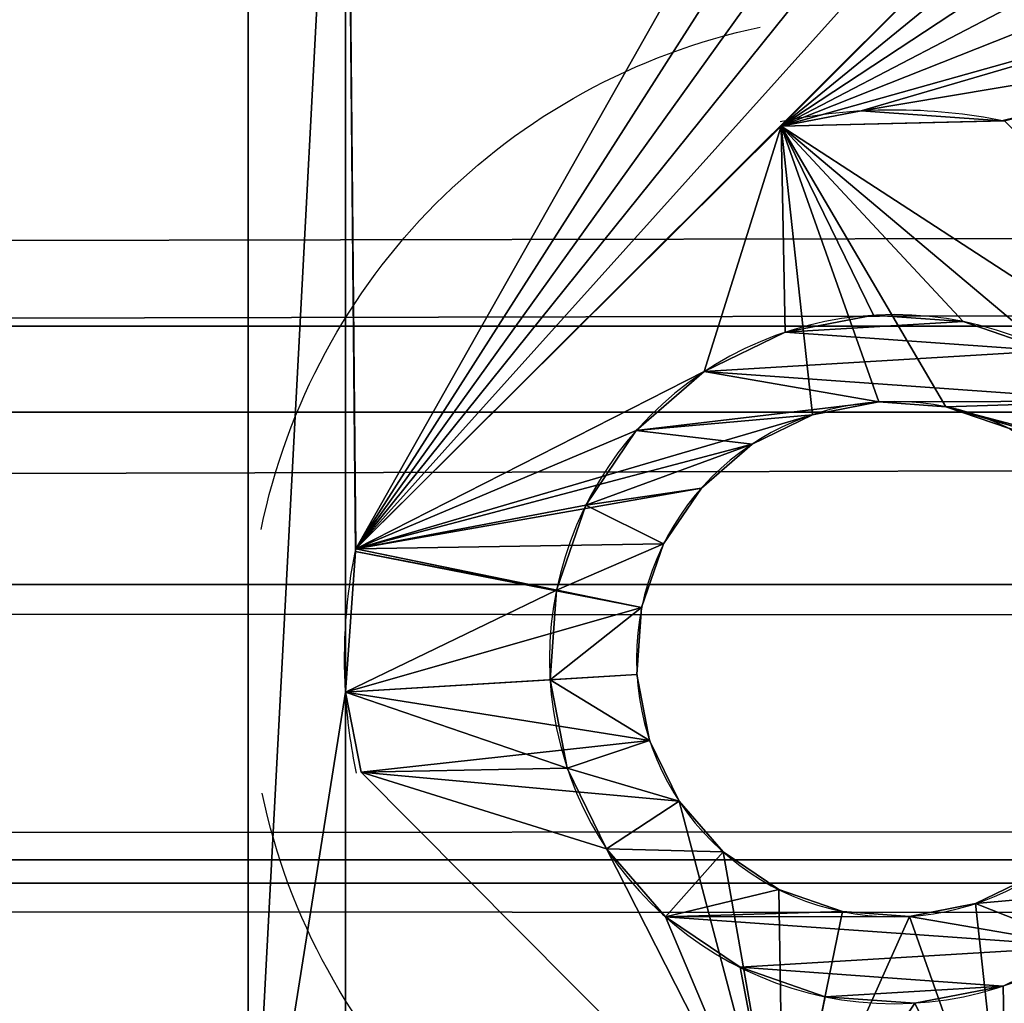
# Model space of a CAD drawing. Units: centimetres. Extents: x -1191 to -676, y 245 to 250.
# Drawn here: x -1134 to -1133, y 248 to 249 of the extents above; entities that cross this region are included whole.
import ezdxf

# ---------------------------------------------------------------- set-up
doc = ezdxf.new("R2010")
doc.units = ezdxf.units.CM
doc.layers.get('0').update_dxf_attribs({"true_color": 0xff5454})
doc.layers.add('Alu-Teil', color=7, linetype='Continuous', true_color=0x664400)
doc.layers.add('Befestigungselement', color=7, linetype='Continuous', true_color=0x009987)

# ---------------------------------------------------------------- blocks, each defined once
blk = doc.blocks.new('Gruppe_1')
for p, q in [((1.2, 0, 8.2), (1.2, 500, 8.2)), ((1.2, 0, 8), (1.2, 500, 8)), ((1.3, 0, 5.1), (1.3, 500, 5.1)), ((1.3, 0, 4.2), (1.3, 500, 4.2)), ((1.5, 0, 5.1), (1.5, 500, 5.1)), ((1.5, 0, 4), (1.5, 500, 4)), ((1.5, 0, 5.3), (1.5, 500, 5.3)), ((1.8198, 0, 5.4477), (1.8198, 500, 5.4477)), ((1.8469, 0, 5.2499), (1.8469, 500, 5.2499))]:
    blk.add_line(p, q)
mesh = blk.add_polyface()
corners = [(1.3, 0, 4.2), (0.2, 500, 4.2), (0.2, 0, 4.2), (1.3, 500, 4.2)]
mesh.append_faces([[corners[k] for k in face] for face in [(0, 1, 2), (1, 0, 3)]], dxfattribs={"vtx0": -1})
mesh = blk.add_polyface()
corners = [(1.3, 500, 5.1), (0.2, 0, 5.1), (0.2, 500, 5.1), (1.3, 0, 5.1)]
mesh.append_faces([[corners[k] for k in face] for face in [(0, 1, 2), (1, 0, 3)]], dxfattribs={"vtx0": -1})
mesh = blk.add_polyface()
corners = [(1.5, 500, 4), (0.2, 0, 4), (0.2, 500, 4), (1.5, 0, 4)]
mesh.append_faces([[corners[k] for k in face] for face in [(0, 1, 2), (1, 0, 3)]], dxfattribs={"vtx0": -1})
mesh = blk.add_polyface()
corners = [(1.2, 0, 8.2), (0.2, 500, 8.2), (0.2, 0, 8.2), (1.2, 500, 8.2)]
mesh.append_faces([[corners[k] for k in face] for face in [(0, 1, 2), (1, 0, 3)]], dxfattribs={"vtx0": -1})
mesh = blk.add_polyface()
corners = [(1.2, 500, 8), (0.2, 0, 8), (0.2, 500, 8), (1.2, 0, 8)]
mesh.append_faces([[corners[k] for k in face] for face in [(0, 1, 2), (1, 0, 3)]], dxfattribs={"vtx0": -1})
mesh = blk.add_polyface()
corners = [(1.5, 0, 5.3), (0.2, 500, 5.3), (0.2, 0, 5.3), (1.5, 500, 5.3)]
mesh.append_faces([[corners[k] for k in face] for face in [(0, 1, 2), (1, 0, 3)]], dxfattribs={"vtx0": -1})
mesh = blk.add_polyface()
corners = [(1.2, 500, 8), (1.2, 0, 8.2), (1.2, 0, 8), (1.2, 500, 8.2)]
mesh.append_faces([[corners[k] for k in face] for face in [(0, 1, 2), (1, 0, 3)]], dxfattribs={"vtx0": -1})
mesh = blk.add_polyface()
corners = [(1.3, 500, 5.1), (1.3, 0, 4.2), (1.3, 0, 5.1), (1.3, 500, 4.2)]
mesh.append_faces([[corners[k] for k in face] for face in [(0, 1, 2), (1, 0, 3)]], dxfattribs={"vtx0": -1})
mesh = blk.add_polyface()
corners = [(1.8469, 500, 5.2499), (1.5, 0, 5.1), (1.5, 500, 5.1), (1.8469, 0, 5.2499)]
mesh.append_faces([[corners[k] for k in face] for face in [(0, 1, 2), (1, 0, 3)]], dxfattribs={"vtx0": -1})
mesh = blk.add_polyface()
corners = [(1.5, 500, 4), (1.5, 0, 5.1), (1.5, 0, 4), (1.5, 500, 5.1)]
mesh.append_faces([[corners[k] for k in face] for face in [(0, 1, 2), (1, 0, 3)]], dxfattribs={"vtx0": -1})
mesh = blk.add_polyface()
corners = [(1.8198, 0, 5.4477), (1.5, 500, 5.3), (1.5, 0, 5.3), (1.8198, 500, 5.4477)]
mesh.append_faces([[corners[k] for k in face] for face in [(0, 1, 2), (1, 0, 3)]], dxfattribs={"vtx0": -1})
mesh = blk.add_polyface()
corners = [(2.1285, 0, 5.6175), (1.8198, 500, 5.4477), (1.8198, 0, 5.4477), (2.1285, 500, 5.6175)]
mesh.append_faces([[corners[k] for k in face] for face in [(0, 1, 2), (1, 0, 3)]], dxfattribs={"vtx0": -1})
mesh = blk.add_polyface()
corners = [(2.1817, 500, 5.4251), (1.8469, 0, 5.2499), (1.8469, 500, 5.2499), (2.1817, 0, 5.4251)]
mesh.append_faces([[corners[k] for k in face] for face in [(0, 1, 2), (1, 0, 3)]], dxfattribs={"vtx0": -1})
blk = doc.blocks.new('Gruppe_2')
for p, q in [((0.8749, 0.8749, 4.4), (0.8749, 0.8749)), ((0.8751, 0.8779, 4.4), (0.8751, 0.8779)), ((1.8795, 0.8765, 4.4), (1.8795, 0.8765, 1.4)), ((1.7838, 0.8446, 1.4), (1.7838, 0.8446)), ((1.1081, 0.8302, 4.4), (1.1081, 0.8302, 1.4)), ((1.2069, 0.81, 1.4), (1.2069, 0.81)), ((1.7986, 0.7679, 1.4), (1.7986, 0.7679)), ((1.8993, 0.774, 4.4), (1.8993, 0.774, 1.4)), ((1.2014, 0.7321, 1.4), (1.2014, 0.7321)), ((1.1007, 0.726, 4.4), (1.1007, 0.726, 1.4)), ((0.8633, 0.7118, 4.4), (0.8633, 0.7118)), ((1.7931, 0.69, 1.4), (1.7931, 0.69)), ((1.8919, 0.6698, 4.4), (1.8919, 0.6698, 1.4)), ((1.2162, 0.6554, 1.4), (1.2162, 0.6554)), ((0.8813, 0.6187, 4.4), (0.8813, 0.6187)), ((1.1205, 0.6235, 4.4), (1.1205, 0.6235, 1.4)), ((1.7676, 0.6162, 1.4), (1.7676, 0.6162)), ((1.2504, 0.5852, 1.4), (1.2504, 0.5852)), ((1.8578, 0.5711, 4.4), (1.8578, 0.5711, 1.4)), ((1.7238, 0.5515, 1.4), (1.7238, 0.5515)), ((1.1662, 0.5296, 4.4), (1.1662, 0.5296, 1.4)), ((1.3015, 0.5262, 1.4), (1.3015, 0.5262)), ((1.6648, 0.5004, 1.4), (1.6648, 0.5004)), ((1.3662, 0.4824, 1.4), (1.3662, 0.4824)), ((1.7993, 0.4846, 4.4), (1.7993, 0.4846, 1.4)), ((1.5946, 0.4662, 1.4), (1.5946, 0.4662)), ((1.2346, 0.4507, 4.4), (1.2346, 0.4507, 1.4)), ((1.44, 0.4569, 1.4), (1.44, 0.4569)), ((1.5179, 0.4514, 1.4), (1.5179, 0.4514)), ((1.7204, 0.4162, 4.4), (1.7204, 0.4162, 1.4)), ((1.3211, 0.3922, 4.4), (1.3211, 0.3922, 1.4)), ((1.6265, 0.3705, 4.4), (1.6265, 0.3705, 1.4)), ((1.4198, 0.3581, 4.4), (1.4198, 0.3581, 1.4)), ((1.524, 0.3507, 4.4), (1.524, 0.3507, 1.4)), ((1.6313, 0.1313, 4.4), (1.6313, 0.1313)), ((1.3721, 0.1251, 4.4), (1.3721, 0.1251)), ((1.3751, 0.1249, 4.4), (1.3751, 0.1249)), ((0.1133, 0.1133), (1.5382, 0.1133)), ((0.1133, 0.1133, 4.4), (1.5382, 0.1133, 4.4)), ((1.5382, 0.1133), (2.25, 0.1133)), ((1.5382, 0.1133, 4.4), (2.25, 0.1133, 4.4)), ((1.5382, 0.1133, 4.4), (1.5382, 0.1133)), ((0, 0), (2.25, 0)), ((0, 0, 4.4), (2.25, 0, 4.4))]:
    blk.add_line(p, q)
at = {"extrusion": (0, 0, -1)}
for centre, radius in [((-1.5, 0.75, -4.4), 0.4), ((-1.5, 0.75, -1.4), 0.4), ((-1.5, 0.75), 0.2991), ((-1.5, 0.75, -1.4), 0.2991)]:
    blk.add_circle(centre, radius, dxfattribs=at)
for centre, radius, start, end in [((-1.5, 0.75, -4.4), 0.6379, 348.0228, 11.5651), ((-1.5, 0.75), 0.6379, 348.0228, 11.5651), ((-1.5, 0.75, -4.4), 0.75, 281.5651, 348.0228), ((-1.5, 0.75), 0.75, 281.5651, 348.0228), ((-1.5, 0.75), 0.75, 191.5651, 258.0228), ((-1.5, 0.75, -4.4), 0.75, 191.5651, 258.0228), ((-1.5, 0.75), 0.6379, 258.0228, 266.5651), ((-1.5, 0.75, -4.4), 0.6379, 258.0228, 266.5651), ((-1.5, 0.75, -4.4), 0.6379, 266.5651, 281.5651), ((-1.5, 0.75), 0.6379, 266.5651, 281.5651)]:
    blk.add_arc(centre, radius, start, end, dxfattribs=at)
mesh = blk.add_polyface()
corners = [(0.0064, 0.8479), (0, 0), (0, 0.75), (0.1133, 0.1133), (2.25, 0), (0.0256, 0.9441), (0.0571, 1.037), (0.1005, 1.125), (0.1133, 0.75), (1.5382, 0.1133), (2.25, 0.1133), (2.3331, 0.1187), (2.3479, 0.0064), (2.4148, 0.135), (2.4441, 0.0256), (2.4937, 0.1618), (2.537, 0.0571), (2.5684, 0.1986), (2.625, 0.1005), (2.6376, 0.2449), (2.7066, 0.155), (2.7002, 0.2998), (2.7551, 0.3624), (2.7803, 0.2197), (2.8014, 0.4316), (2.845, 0.2934), (2.8382, 0.5063), (2.865, 0.5852), (2.8995, 0.375), (2.8813, 0.6669), (2.8867, 0.75), (0.8749, 0.8749), (0.8813, 0.6187), (0.8633, 0.7118), (0.8751, 0.8779), (1.3687, 1.3687), (1.2069, 0.81), (1.2014, 0.7321), (1.2324, 0.8838), (1.2762, 0.9485), (1.3352, 0.9996), (1.4054, 1.0338), (1.4618, 1.3867), (1.4821, 1.0486), (1.6249, 1.3751), (1.56, 1.0431), (1.6338, 1.0176), (1.6279, 1.3749), (2.1187, 0.8813), (1.6985, 0.9738), (1.7496, 0.9148), (1.7838, 0.8446), (1.7986, 0.7679), (1.2162, 0.6554), (1.3721, 0.1251), (1.2504, 0.5852), (1.3015, 0.5262), (1.3662, 0.4824), (1.44, 0.4569), (1.3751, 0.1249), (1.5179, 0.4514), (1.5946, 0.4662), (1.6313, 0.1313), (1.6648, 0.5004), (2.1249, 0.6221), (1.7238, 0.5515), (1.7676, 0.6162), (1.7931, 0.69), (2.1367, 0.7882), (2.1251, 0.6251), (0.1187, 0.8331), (0.155, 1.2066), (0.135, 0.9148), (0.1618, 0.9937), (0.2197, 1.2803), (0.1986, 1.0684), (0.2449, 1.1376), (0.2934, 1.345), (0.2998, 1.2002), (0.375, 1.3995), (0.3624, 1.2551), (0.4316, 1.3014), (0.463, 1.4429), (0.5063, 1.3382), (0.5559, 1.4744), (0.5852, 1.365), (0.6521, 1.4936), (0.6669, 1.3813), (0.75, 1.5), (0.75, 1.3867), (3, 1.5), (2.8867, 1.3867), (2.98, 1.4367), (2.9429, 0.463), (2.9744, 0.5559), (3, 1.4858), (3, 1.4367), (2.98, 1.3877), (3, 1.3877), (2.98, 1.3386), (3, 1.3386), (2.98, 1.2896), (3, 1.2896), (2.98, 1.2405), (3, 1.2405), (2.98, 1.1915), (3, 1.1915), (2.98, 1.1424), (3, 1.1424), (2.98, 1.0934), (3, 1.0934), (2.98, 1.0443), (3, 1.0443), (2.98, 0.9953), (3, 0.9953), (2.98, 0.9462), (3, 0.9462), (2.98, 0.8972), (3, 0.8972), (2.98, 0.8481), (3, 0.8481), (2.98, 0.7991), (3, 0.7991), (2.98, 0.75), (2.9936, 0.6521), (3, 0.75)]
mesh.append_faces([[corners[k] for k in face] for face in [(0, 1, 2), (31, 32, 33), (64, 68, 69), (92, 90, 95), (124, 123, 125)]], dxfattribs={"vtx0": -1})
mesh.append_faces([[corners[k] for k in face] for face in [(1, 3, 4), (3, 7, 8), (4, 11, 12), (12, 13, 14), (14, 15, 16), (16, 17, 18), (18, 19, 20), (20, 22, 23), (23, 24, 25), (25, 27, 28), (36, 35, 38), (38, 35, 39), (39, 35, 40), (40, 35, 41), (41, 42, 43), (43, 44, 45), (45, 44, 46), (46, 48, 49), (49, 48, 50), (50, 48, 51), (51, 48, 52), (32, 53, 54), (53, 32, 37), (54, 58, 59), (59, 58, 9), (9, 61, 62), (62, 63, 64), (70, 71, 72), (72, 71, 73), (73, 74, 75), (75, 74, 76), (76, 77, 78), (78, 79, 80), (80, 79, 81), (81, 82, 83), (83, 84, 85), (85, 86, 87), (87, 88, 89), (89, 90, 42), (42, 90, 91), (91, 92, 30), (28, 92, 93), (93, 92, 94), (94, 123, 124)]], dxfattribs={"vtx0": -1, "vtx1": -1})
mesh.append_faces([[corners[k] for k in face] for face in [(1, 0, 3), (32, 35, 36), (64, 52, 48), (91, 90, 92), (30, 92, 28), (123, 94, 92), (123, 92, 97), (123, 97, 99), (123, 99, 101), (123, 101, 103), (123, 103, 105), (123, 105, 107), (123, 107, 109), (123, 109, 111), (123, 111, 113), (123, 113, 115), (123, 115, 117), (123, 117, 119), (123, 119, 121)]], dxfattribs={"vtx0": -1, "vtx1": -1, "vtx2": -1})
mesh.append_faces([[corners[k] for k in face] for face in [(3, 0, 5), (3, 5, 6), (3, 6, 7), (4, 3, 9), (4, 9, 10), (4, 10, 11), (12, 11, 13), (14, 13, 15), (16, 15, 17), (18, 17, 19), (20, 19, 21), (20, 21, 22), (23, 22, 24), (25, 24, 26), (25, 26, 27), (28, 27, 29), (28, 29, 30), (32, 31, 34), (32, 34, 35), (32, 36, 37), (41, 35, 42), (43, 42, 44), (46, 44, 47), (46, 47, 48), (54, 53, 55), (54, 55, 56), (54, 56, 57), (54, 57, 58), (9, 58, 60), (9, 60, 61), (62, 61, 63), (64, 63, 65), (64, 65, 66), (64, 66, 67), (64, 67, 52), (64, 48, 68), (7, 70, 8), (70, 7, 71), (73, 71, 74), (76, 74, 77), (78, 77, 79), (81, 79, 82), (83, 82, 84), (85, 84, 86), (87, 86, 88), (89, 88, 90)]], dxfattribs={"vtx0": -1, "vtx2": -1})
mesh.append_faces([[corners[k] for k in face] for face in [(96, 97, 92), (98, 99, 97), (100, 101, 99), (102, 103, 101), (104, 105, 103), (106, 107, 105), (108, 109, 107), (110, 111, 109), (112, 113, 111), (114, 115, 113), (116, 117, 115), (118, 119, 117), (120, 121, 119), (122, 123, 121)]], dxfattribs={"vtx1": -1})
mesh = blk.add_polyface()
corners = [(0, 0, 4.4), (0.1133, 0.1133, 4.4), (0, 0.75, 4.4), (2.25, 0, 4.4), (0.0064, 0.8479, 4.4), (0.0256, 0.9441, 4.4), (0.0571, 1.037, 4.4), (0.1005, 1.125, 4.4), (1.5382, 0.1133, 4.4), (2.25, 0.1133, 4.4), (2.3479, 0.0064, 4.4), (2.3331, 0.1187, 4.4), (2.4148, 0.135, 4.4), (2.4441, 0.0256, 4.4), (2.4937, 0.1618, 4.4), (2.537, 0.0571, 4.4), (2.5684, 0.1986, 4.4), (2.625, 0.1005, 4.4), (2.6376, 0.2449, 4.4), (2.7066, 0.155, 4.4), (2.7002, 0.2998, 4.4), (2.7551, 0.3624, 4.4), (2.7803, 0.2197, 4.4), (2.8014, 0.4316, 4.4), (2.845, 0.2934, 4.4), (2.8382, 0.5063, 4.4), (2.865, 0.5852, 4.4), (2.8995, 0.375, 4.4), (2.8813, 0.6669, 4.4), (2.8867, 0.75, 4.4), (2.8867, 1.3867, 4.4), (2.9936, 0.6521, 4.4), (2.98, 0.75, 4.4), (2.9744, 0.5559, 4.4), (3, 0.75, 4.4), (3, 0.7991, 4.4), (2.98, 0.7991, 4.4), (3, 0.8481, 4.4), (2.98, 0.8481, 4.4), (3, 0.8972, 4.4), (2.98, 0.8972, 4.4), (3, 0.9462, 4.4), (2.98, 0.9462, 4.4), (3, 0.9953, 4.4), (2.98, 0.9953, 4.4), (3, 1.0443, 4.4), (2.98, 1.0443, 4.4), (3, 1.0934, 4.4), (2.98, 1.0934, 4.4), (3, 1.1424, 4.4), (2.98, 1.1424, 4.4), (3, 1.1915, 4.4), (2.98, 1.1915, 4.4), (3, 1.2405, 4.4), (2.98, 1.2405, 4.4), (3, 1.2896, 4.4), (2.98, 1.2896, 4.4), (3, 1.3386, 4.4), (2.98, 1.3386, 4.4), (3, 1.3877, 4.4), (2.98, 1.3877, 4.4), (3, 1.4367, 4.4), (2.98, 1.4367, 4.4), (0.1187, 0.8331, 4.4), (0.155, 1.2066, 4.4), (0.1133, 0.75, 4.4), (0.135, 0.9148, 4.4), (0.1618, 0.9937, 4.4), (0.2197, 1.2803, 4.4), (0.1986, 1.0684, 4.4), (0.2449, 1.1376, 4.4), (0.2934, 1.345, 4.4), (0.2998, 1.2002, 4.4), (0.375, 1.3995, 4.4), (0.3624, 1.2551, 4.4), (0.4316, 1.3014, 4.4), (0.463, 1.4429, 4.4), (0.5063, 1.3382, 4.4), (0.5559, 1.4744, 4.4), (0.5852, 1.365, 4.4), (0.6521, 1.4936, 4.4), (0.6669, 1.3813, 4.4), (0.75, 1.5, 4.4), (0.75, 1.3867, 4.4), (1.4618, 1.3867, 4.4), (3, 1.5, 4.4), (2.9429, 0.463, 4.4), (3, 1.4858, 4.4)]
mesh.append_faces([[corners[k] for k in face] for face in [(32, 31, 34), (85, 62, 87)]], dxfattribs={"vtx0": -1})
mesh.append_faces([[corners[k] for k in face] for face in [(0, 1, 2), (2, 1, 4), (4, 1, 5), (5, 1, 6), (6, 1, 7), (1, 3, 8), (8, 3, 9), (9, 10, 11), (11, 10, 12), (12, 13, 14), (14, 15, 16), (16, 17, 18), (18, 19, 20), (20, 19, 21), (21, 22, 23), (23, 24, 25), (25, 24, 26), (26, 27, 28), (28, 27, 29), (29, 27, 30), (31, 32, 33), (7, 63, 64), (63, 7, 65), (65, 7, 1), (64, 67, 68), (68, 70, 71), (71, 72, 73), (73, 75, 76), (76, 77, 78), (78, 79, 80), (80, 81, 82), (82, 84, 85)]], dxfattribs={"vtx0": -1, "vtx1": -1})
mesh.append_faces([[corners[k] for k in face] for face in [(85, 30, 62), (62, 30, 27), (62, 33, 32), (62, 32, 36), (62, 36, 38), (62, 38, 40), (62, 40, 42), (62, 42, 44), (62, 44, 46), (62, 46, 48), (62, 48, 50), (62, 50, 52), (62, 52, 54), (62, 54, 56), (62, 56, 58), (62, 58, 60)]], dxfattribs={"vtx0": -1, "vtx1": -1, "vtx2": -1})
mesh.append_faces([[corners[k] for k in face] for face in [(1, 0, 3), (9, 3, 10), (12, 10, 13), (14, 13, 15), (16, 15, 17), (18, 17, 19), (21, 19, 22), (23, 22, 24), (26, 24, 27), (64, 63, 66), (64, 66, 67), (68, 67, 69), (68, 69, 70), (71, 70, 72), (73, 72, 74), (73, 74, 75), (76, 75, 77), (78, 77, 79), (80, 79, 81), (82, 81, 83), (82, 83, 84), (85, 84, 30), (62, 27, 86), (62, 86, 33)]], dxfattribs={"vtx0": -1, "vtx2": -1})
mesh.append_faces([[corners[k] for k in face] for face in [(35, 36, 32), (37, 38, 36), (39, 40, 38), (41, 42, 40), (43, 44, 42), (45, 46, 44), (47, 48, 46), (49, 50, 48), (51, 52, 50), (53, 54, 52), (55, 56, 54), (57, 58, 56), (59, 60, 58), (61, 62, 60)]], dxfattribs={"vtx1": -1})
mesh = blk.add_polyface()
corners = [(0.75, 1.3867), (0.8749, 0.8749), (0.8633, 0.7118), (0.8751, 0.8779), (1.3687, 1.3687), (1.4618, 1.3867), (0.1187, 0.8331), (0.1133, 0.1133), (0.1133, 0.75), (1.3721, 0.1251), (1.3751, 0.1249), (1.5382, 0.1133), (0.135, 0.9148), (0.1618, 0.9937), (0.1986, 1.0684), (0.2449, 1.1376), (0.2998, 1.2002), (0.8813, 0.6187), (0.3624, 1.2551), (0.4316, 1.3014), (0.5063, 1.3382), (0.5852, 1.365), (0.6669, 1.3813)]
mesh.append_faces([[corners[k] for k in face] for face in [(4, 0, 5), (6, 7, 8), (7, 10, 11)]], dxfattribs={"vtx0": -1})
mesh.append_faces([[corners[k] for k in face] for face in [(1, 0, 3), (3, 0, 4), (9, 16, 17), (17, 22, 2)]], dxfattribs={"vtx0": -1, "vtx1": -1})
mesh.append_faces([[corners[k] for k in face] for face in [(7, 6, 9)]], dxfattribs={"vtx0": -1, "vtx1": -1, "vtx2": -1})
mesh.append_faces([[corners[k] for k in face] for face in [(0, 1, 2), (7, 9, 10), (9, 6, 12), (9, 12, 13), (9, 13, 14), (9, 14, 15), (9, 15, 16), (17, 16, 18), (17, 18, 19), (17, 19, 20), (17, 20, 21), (17, 21, 22), (2, 22, 0)]], dxfattribs={"vtx0": -1, "vtx2": -1})
mesh = blk.add_polyface()
corners = [(0.8813, 0.6187, 4.4), (1.1205, 0.6235, 4.4), (1.1007, 0.726, 4.4), (1.1662, 0.5296, 4.4), (1.3721, 0.1251, 4.4), (1.2346, 0.4507, 4.4), (1.3211, 0.3922, 4.4), (1.4198, 0.3581, 4.4), (1.3751, 0.1249, 4.4), (1.5382, 0.1133, 4.4), (1.524, 0.3507, 4.4), (1.6265, 0.3705, 4.4), (1.6313, 0.1313, 4.4), (1.7204, 0.4162, 4.4), (2.1249, 0.6221, 4.4), (1.7993, 0.4846, 4.4), (1.8578, 0.5711, 4.4), (1.8919, 0.6698, 4.4), (1.8993, 0.774, 4.4), (2.1187, 0.8813, 4.4), (2.1367, 0.7882, 4.4), (2.1251, 0.6251, 4.4), (0.8749, 0.8749, 4.4), (0.8633, 0.7118, 4.4), (0.8751, 0.8779, 4.4), (1.3687, 1.3687, 4.4), (1.1422, 0.9289, 4.4), (1.1081, 0.8302, 4.4), (1.2007, 1.0154, 4.4), (1.2796, 1.0838, 4.4), (1.3735, 1.1295, 4.4), (1.4618, 1.3867, 4.4), (1.476, 1.1493, 4.4), (1.6249, 1.3751, 4.4), (1.5802, 1.1419, 4.4), (1.6789, 1.1078, 4.4), (1.6279, 1.3749, 4.4), (1.7654, 1.0493, 4.4), (1.8338, 0.9704, 4.4), (1.8795, 0.8765, 4.4)]
mesh.append_faces([[corners[k] for k in face] for face in [(20, 14, 21), (0, 22, 23)]], dxfattribs={"vtx0": -1})
mesh.append_faces([[corners[k] for k in face] for face in [(1, 0, 3), (3, 4, 5), (5, 4, 6), (6, 4, 7), (7, 9, 10), (10, 9, 11), (11, 12, 13), (13, 14, 15), (15, 14, 16), (16, 14, 17), (17, 14, 18), (19, 14, 20), (22, 0, 24), (24, 0, 25), (26, 0, 27), (27, 0, 2), (25, 30, 31), (31, 32, 33), (33, 35, 36), (36, 35, 19)]], dxfattribs={"vtx0": -1, "vtx1": -1})
mesh.append_faces([[corners[k] for k in face] for face in [(18, 14, 19), (25, 0, 26)]], dxfattribs={"vtx0": -1, "vtx1": -1, "vtx2": -1})
mesh.append_faces([[corners[k] for k in face] for face in [(0, 1, 2), (3, 0, 4), (7, 4, 8), (7, 8, 9), (11, 9, 12), (13, 12, 14), (25, 26, 28), (25, 28, 29), (25, 29, 30), (31, 30, 32), (33, 32, 34), (33, 34, 35), (19, 35, 37), (19, 37, 38), (19, 38, 39), (19, 39, 18)]], dxfattribs={"vtx0": -1, "vtx2": -1})
mesh = blk.add_polyface()
corners = [(0.8751, 0.8779, 4.4), (1.3687, 1.3687), (0.8751, 0.8779), (1.3687, 1.3687, 4.4)]
mesh.append_faces([[corners[k] for k in face] for face in [(0, 1, 2), (1, 0, 3)]], dxfattribs={"vtx0": -1})
mesh = blk.add_polyface()
corners = [(1.1205, 0.6235, 1.4), (1.1081, 0.8302, 1.4), (1.1007, 0.726, 1.4), (1.1422, 0.9289, 1.4), (1.1662, 0.5296, 1.4), (1.2007, 1.0154, 1.4), (1.2014, 0.7321, 1.4), (1.2346, 0.4507, 1.4), (1.2162, 0.6554, 1.4), (1.2504, 0.5852, 1.4), (1.3211, 0.3922, 1.4), (1.3015, 0.5262, 1.4), (1.3662, 0.4824, 1.4), (1.4198, 0.3581, 1.4), (1.44, 0.4569, 1.4), (1.524, 0.3507, 1.4), (1.5179, 0.4514, 1.4), (1.5946, 0.4662, 1.4), (1.6265, 0.3705, 1.4), (1.6648, 0.5004, 1.4), (1.7204, 0.4162, 1.4), (1.7238, 0.5515, 1.4), (1.7993, 0.4846, 1.4), (1.7676, 0.6162, 1.4), (1.7931, 0.69, 1.4), (1.7986, 0.7679, 1.4), (1.2069, 0.81, 1.4), (1.2796, 1.0838, 1.4), (1.2324, 0.8838, 1.4), (1.2762, 0.9485, 1.4), (1.3352, 0.9996, 1.4), (1.3735, 1.1295, 1.4), (1.4054, 1.0338, 1.4), (1.476, 1.1493, 1.4), (1.4821, 1.0486, 1.4), (1.5802, 1.1419, 1.4), (1.56, 1.0431, 1.4), (1.6338, 1.0176, 1.4), (1.6789, 1.1078, 1.4), (1.6985, 0.9738, 1.4), (1.7654, 1.0493, 1.4), (1.7496, 0.9148, 1.4), (1.7838, 0.8446, 1.4), (1.8338, 0.9704, 1.4), (1.8578, 0.5711, 1.4), (1.8795, 0.8765, 1.4), (1.8919, 0.6698, 1.4), (1.8993, 0.774, 1.4)]
mesh.append_faces([[corners[k] for k in face] for face in [(0, 1, 2), (45, 46, 47)]], dxfattribs={"vtx0": -1})
mesh.append_faces([[corners[k] for k in face] for face in [(1, 0, 3), (3, 4, 5), (6, 7, 8), (8, 7, 9), (9, 10, 11), (11, 10, 12), (12, 13, 14), (14, 15, 16), (16, 15, 17), (17, 18, 19), (19, 20, 21), (21, 22, 23), (23, 22, 24), (24, 22, 25), (5, 26, 27), (26, 5, 6), (27, 30, 31), (31, 32, 33), (33, 34, 35), (35, 37, 38), (38, 39, 40), (40, 42, 43), (43, 44, 45)]], dxfattribs={"vtx0": -1, "vtx1": -1})
mesh.append_faces([[corners[k] for k in face] for face in [(5, 4, 6), (43, 25, 22)]], dxfattribs={"vtx0": -1, "vtx1": -1, "vtx2": -1})
mesh.append_faces([[corners[k] for k in face] for face in [(3, 0, 4), (6, 4, 7), (9, 7, 10), (12, 10, 13), (14, 13, 15), (17, 15, 18), (19, 18, 20), (21, 20, 22), (27, 26, 28), (27, 28, 29), (27, 29, 30), (31, 30, 32), (33, 32, 34), (35, 34, 36), (35, 36, 37), (38, 37, 39), (40, 39, 41), (40, 41, 42), (43, 42, 25), (43, 22, 44), (45, 44, 46)]], dxfattribs={"vtx0": -1, "vtx2": -1})
mesh = blk.add_polyface()
corners = [(1.8338, 0.9704, 4.4), (1.8795, 0.8765, 1.4), (1.8795, 0.8765, 4.4), (1.8338, 0.9704, 1.4)]
mesh.append_faces([[corners[k] for k in face] for face in [(0, 1, 2), (1, 0, 3)]], dxfattribs={"vtx0": -1})
mesh = blk.add_polyface()
corners = [(1.1422, 0.9289, 1.4), (1.1081, 0.8302, 4.4), (1.1081, 0.8302, 1.4), (1.1422, 0.9289, 4.4)]
mesh.append_faces([[corners[k] for k in face] for face in [(0, 1, 2), (1, 0, 3)]], dxfattribs={"vtx0": -1})
mesh = blk.add_polyface()
corners = [(1.7496, 0.9148, 1.4), (1.7838, 0.8446), (1.7838, 0.8446, 1.4), (1.7496, 0.9148)]
mesh.append_faces([[corners[k] for k in face] for face in [(0, 1, 2), (1, 0, 3)]], dxfattribs={"vtx0": -1})
mesh = blk.add_polyface()
corners = [(1.2324, 0.8838), (1.2069, 0.81, 1.4), (1.2069, 0.81), (1.2324, 0.8838, 1.4)]
mesh.append_faces([[corners[k] for k in face] for face in [(0, 1, 2), (1, 0, 3)]], dxfattribs={"vtx0": -1})
mesh = blk.add_polyface()
corners = [(0.8749, 0.8749, 4.4), (0.8633, 0.7118), (0.8633, 0.7118, 4.4), (0.8749, 0.8749)]
mesh.append_faces([[corners[k] for k in face] for face in [(0, 1, 2), (1, 0, 3)]], dxfattribs={"vtx0": -1})
mesh = blk.add_polyface()
corners = [(0.8751, 0.8779, 4.4), (0.8749, 0.8749), (0.8749, 0.8749, 4.4), (0.8751, 0.8779)]
mesh.append_faces([[corners[k] for k in face] for face in [(0, 1, 2), (1, 0, 3)]], dxfattribs={"vtx0": -1})
mesh = blk.add_polyface()
corners = [(1.8795, 0.8765, 4.4), (1.8993, 0.774, 1.4), (1.8993, 0.774, 4.4), (1.8795, 0.8765, 1.4)]
mesh.append_faces([[corners[k] for k in face] for face in [(0, 1, 2), (1, 0, 3)]], dxfattribs={"vtx0": -1})
mesh = blk.add_polyface()
corners = [(1.7838, 0.8446, 1.4), (1.7986, 0.7679), (1.7986, 0.7679, 1.4), (1.7838, 0.8446)]
mesh.append_faces([[corners[k] for k in face] for face in [(0, 1, 2), (1, 0, 3)]], dxfattribs={"vtx0": -1})
mesh = blk.add_polyface()
corners = [(1.1081, 0.8302, 1.4), (1.1007, 0.726, 4.4), (1.1007, 0.726, 1.4), (1.1081, 0.8302, 4.4)]
mesh.append_faces([[corners[k] for k in face] for face in [(0, 1, 2), (1, 0, 3)]], dxfattribs={"vtx0": -1})
mesh = blk.add_polyface()
corners = [(1.2069, 0.81), (1.2014, 0.7321, 1.4), (1.2014, 0.7321), (1.2069, 0.81, 1.4)]
mesh.append_faces([[corners[k] for k in face] for face in [(0, 1, 2), (1, 0, 3)]], dxfattribs={"vtx0": -1})
mesh = blk.add_polyface()
corners = [(1.7986, 0.7679, 1.4), (1.7931, 0.69), (1.7931, 0.69, 1.4), (1.7986, 0.7679)]
mesh.append_faces([[corners[k] for k in face] for face in [(0, 1, 2), (1, 0, 3)]], dxfattribs={"vtx0": -1})
mesh = blk.add_polyface()
corners = [(1.8993, 0.774, 4.4), (1.8919, 0.6698, 1.4), (1.8919, 0.6698, 4.4), (1.8993, 0.774, 1.4)]
mesh.append_faces([[corners[k] for k in face] for face in [(0, 1, 2), (1, 0, 3)]], dxfattribs={"vtx0": -1})
mesh = blk.add_polyface()
corners = [(1.2014, 0.7321), (1.2162, 0.6554, 1.4), (1.2162, 0.6554), (1.2014, 0.7321, 1.4)]
mesh.append_faces([[corners[k] for k in face] for face in [(0, 1, 2), (1, 0, 3)]], dxfattribs={"vtx0": -1})
mesh = blk.add_polyface()
corners = [(1.1007, 0.726, 1.4), (1.1205, 0.6235, 4.4), (1.1205, 0.6235, 1.4), (1.1007, 0.726, 4.4)]
mesh.append_faces([[corners[k] for k in face] for face in [(0, 1, 2), (1, 0, 3)]], dxfattribs={"vtx0": -1})
mesh = blk.add_polyface()
corners = [(0.8633, 0.7118, 4.4), (0.8813, 0.6187), (0.8813, 0.6187, 4.4), (0.8633, 0.7118)]
mesh.append_faces([[corners[k] for k in face] for face in [(0, 1, 2), (1, 0, 3)]], dxfattribs={"vtx0": -1})
mesh = blk.add_polyface()
corners = [(1.7931, 0.69, 1.4), (1.7676, 0.6162), (1.7676, 0.6162, 1.4), (1.7931, 0.69)]
mesh.append_faces([[corners[k] for k in face] for face in [(0, 1, 2), (1, 0, 3)]], dxfattribs={"vtx0": -1})
mesh = blk.add_polyface()
corners = [(1.8919, 0.6698, 4.4), (1.8578, 0.5711, 1.4), (1.8578, 0.5711, 4.4), (1.8919, 0.6698, 1.4)]
mesh.append_faces([[corners[k] for k in face] for face in [(0, 1, 2), (1, 0, 3)]], dxfattribs={"vtx0": -1})
mesh = blk.add_polyface()
corners = [(1.2162, 0.6554), (1.2504, 0.5852, 1.4), (1.2504, 0.5852), (1.2162, 0.6554, 1.4)]
mesh.append_faces([[corners[k] for k in face] for face in [(0, 1, 2), (1, 0, 3)]], dxfattribs={"vtx0": -1})
mesh = blk.add_polyface()
corners = [(0.8813, 0.6187, 4.4), (1.3721, 0.1251), (1.3721, 0.1251, 4.4), (0.8813, 0.6187)]
mesh.append_faces([[corners[k] for k in face] for face in [(0, 1, 2), (1, 0, 3)]], dxfattribs={"vtx0": -1})
mesh = blk.add_polyface()
corners = [(1.1205, 0.6235, 1.4), (1.1662, 0.5296, 4.4), (1.1662, 0.5296, 1.4), (1.1205, 0.6235, 4.4)]
mesh.append_faces([[corners[k] for k in face] for face in [(0, 1, 2), (1, 0, 3)]], dxfattribs={"vtx0": -1})
mesh = blk.add_polyface()
corners = [(2.1249, 0.6221, 4.4), (1.6313, 0.1313), (2.1249, 0.6221), (1.6313, 0.1313, 4.4)]
mesh.append_faces([[corners[k] for k in face] for face in [(0, 1, 2), (1, 0, 3)]], dxfattribs={"vtx0": -1})
mesh = blk.add_polyface()
corners = [(1.7676, 0.6162, 1.4), (1.7238, 0.5515), (1.7238, 0.5515, 1.4), (1.7676, 0.6162)]
mesh.append_faces([[corners[k] for k in face] for face in [(0, 1, 2), (1, 0, 3)]], dxfattribs={"vtx0": -1})
mesh = blk.add_polyface()
corners = [(1.2504, 0.5852), (1.3015, 0.5262, 1.4), (1.3015, 0.5262), (1.2504, 0.5852, 1.4)]
mesh.append_faces([[corners[k] for k in face] for face in [(0, 1, 2), (1, 0, 3)]], dxfattribs={"vtx0": -1})
mesh = blk.add_polyface()
corners = [(1.8578, 0.5711, 4.4), (1.7993, 0.4846, 1.4), (1.7993, 0.4846, 4.4), (1.8578, 0.5711, 1.4)]
mesh.append_faces([[corners[k] for k in face] for face in [(0, 1, 2), (1, 0, 3)]], dxfattribs={"vtx0": -1})
mesh = blk.add_polyface()
corners = [(1.6648, 0.5004, 1.4), (1.7238, 0.5515), (1.6648, 0.5004), (1.7238, 0.5515, 1.4)]
mesh.append_faces([[corners[k] for k in face] for face in [(0, 1, 2), (1, 0, 3)]], dxfattribs={"vtx0": -1})
mesh = blk.add_polyface()
corners = [(1.1662, 0.5296, 1.4), (1.2346, 0.4507, 4.4), (1.2346, 0.4507, 1.4), (1.1662, 0.5296, 4.4)]
mesh.append_faces([[corners[k] for k in face] for face in [(0, 1, 2), (1, 0, 3)]], dxfattribs={"vtx0": -1})
mesh = blk.add_polyface()
corners = [(1.3015, 0.5262, 1.4), (1.3662, 0.4824), (1.3015, 0.5262), (1.3662, 0.4824, 1.4)]
mesh.append_faces([[corners[k] for k in face] for face in [(0, 1, 2), (1, 0, 3)]], dxfattribs={"vtx0": -1})
mesh = blk.add_polyface()
corners = [(1.5946, 0.4662, 1.4), (1.6648, 0.5004), (1.5946, 0.4662), (1.6648, 0.5004, 1.4)]
mesh.append_faces([[corners[k] for k in face] for face in [(0, 1, 2), (1, 0, 3)]], dxfattribs={"vtx0": -1})
mesh = blk.add_polyface()
corners = [(1.3662, 0.4824, 1.4), (1.44, 0.4569), (1.3662, 0.4824), (1.44, 0.4569, 1.4)]
mesh.append_faces([[corners[k] for k in face] for face in [(0, 1, 2), (1, 0, 3)]], dxfattribs={"vtx0": -1})
mesh = blk.add_polyface()
corners = [(1.7204, 0.4162, 4.4), (1.7993, 0.4846, 1.4), (1.7204, 0.4162, 1.4), (1.7993, 0.4846, 4.4)]
mesh.append_faces([[corners[k] for k in face] for face in [(0, 1, 2), (1, 0, 3)]], dxfattribs={"vtx0": -1})
mesh = blk.add_polyface()
corners = [(1.5179, 0.4514, 1.4), (1.5946, 0.4662), (1.5179, 0.4514), (1.5946, 0.4662, 1.4)]
mesh.append_faces([[corners[k] for k in face] for face in [(0, 1, 2), (1, 0, 3)]], dxfattribs={"vtx0": -1})
mesh = blk.add_polyface()
corners = [(1.2346, 0.4507, 4.4), (1.3211, 0.3922, 1.4), (1.2346, 0.4507, 1.4), (1.3211, 0.3922, 4.4)]
mesh.append_faces([[corners[k] for k in face] for face in [(0, 1, 2), (1, 0, 3)]], dxfattribs={"vtx0": -1})
mesh = blk.add_polyface()
corners = [(1.44, 0.4569, 1.4), (1.5179, 0.4514), (1.44, 0.4569), (1.5179, 0.4514, 1.4)]
mesh.append_faces([[corners[k] for k in face] for face in [(0, 1, 2), (1, 0, 3)]], dxfattribs={"vtx0": -1})
mesh = blk.add_polyface()
corners = [(1.6265, 0.3705, 4.4), (1.7204, 0.4162, 1.4), (1.6265, 0.3705, 1.4), (1.7204, 0.4162, 4.4)]
mesh.append_faces([[corners[k] for k in face] for face in [(0, 1, 2), (1, 0, 3)]], dxfattribs={"vtx0": -1})
mesh = blk.add_polyface()
corners = [(1.3211, 0.3922, 4.4), (1.4198, 0.3581, 1.4), (1.3211, 0.3922, 1.4), (1.4198, 0.3581, 4.4)]
mesh.append_faces([[corners[k] for k in face] for face in [(0, 1, 2), (1, 0, 3)]], dxfattribs={"vtx0": -1})
mesh = blk.add_polyface()
corners = [(1.524, 0.3507, 4.4), (1.6265, 0.3705, 1.4), (1.524, 0.3507, 1.4), (1.6265, 0.3705, 4.4)]
mesh.append_faces([[corners[k] for k in face] for face in [(0, 1, 2), (1, 0, 3)]], dxfattribs={"vtx0": -1})
mesh = blk.add_polyface()
corners = [(1.4198, 0.3581, 4.4), (1.524, 0.3507, 1.4), (1.4198, 0.3581, 1.4), (1.524, 0.3507, 4.4)]
mesh.append_faces([[corners[k] for k in face] for face in [(0, 1, 2), (1, 0, 3)]], dxfattribs={"vtx0": -1})
mesh = blk.add_polyface()
corners = [(1.6313, 0.1313, 4.4), (1.5382, 0.1133), (1.6313, 0.1313), (1.5382, 0.1133, 4.4)]
mesh.append_faces([[corners[k] for k in face] for face in [(0, 1, 2), (1, 0, 3)]], dxfattribs={"vtx0": -1})
mesh = blk.add_polyface()
corners = [(1.3751, 0.1249, 4.4), (1.3721, 0.1251), (1.3751, 0.1249), (1.3721, 0.1251, 4.4)]
mesh.append_faces([[corners[k] for k in face] for face in [(0, 1, 2), (1, 0, 3)]], dxfattribs={"vtx0": -1})
mesh = blk.add_polyface()
corners = [(1.5382, 0.1133, 4.4), (1.3751, 0.1249), (1.5382, 0.1133), (1.3751, 0.1249, 4.4)]
mesh.append_faces([[corners[k] for k in face] for face in [(0, 1, 2), (1, 0, 3)]], dxfattribs={"vtx0": -1})
mesh = blk.add_polyface()
corners = [(0.1133, 0.1133), (1.5382, 0.1133, 4.4), (1.5382, 0.1133), (0.1133, 0.1133, 4.4)]
mesh.append_faces([[corners[k] for k in face] for face in [(0, 1, 2), (1, 0, 3)]], dxfattribs={"vtx0": -1})
mesh = blk.add_polyface()
corners = [(1.5382, 0.1133, 4.4), (2.25, 0.1133), (1.5382, 0.1133), (2.25, 0.1133, 4.4)]
mesh.append_faces([[corners[k] for k in face] for face in [(0, 1, 2), (1, 0, 3)]], dxfattribs={"vtx0": -1})
mesh = blk.add_polyface()
corners = [(2.25, 0, 4.4), (0, 0), (2.25, 0), (0, 0, 4.4)]
mesh.append_faces([[corners[k] for k in face] for face in [(0, 1, 2), (1, 0, 3)]], dxfattribs={"vtx0": -1})
blk = doc.blocks.new('Gruppe_4')
at = {"layer": 'Befestigungselement', "color": 250, "true_color": 0x3a3a3a, "rotation": 269.9999999999998}
blk.add_blockref('Gruppe_2', (49.8867, 3.1133), dxfattribs=at)

msp = doc.modelspace()

# ---------------------------------------------------------------- block references
at = {"layer": 'Alu-Teil', "color": 7, "true_color": 0xf3f2f7, "rotation": 269.9999999999998}
msp.add_blockref('Gruppe_1', (-1183.9364, 250, 727.3372), dxfattribs=at)
at = {"layer": 'Befestigungselement'}
msp.add_blockref('Gruppe_4', (-1183.9364, 246.8, 735.5372), dxfattribs=at)

doc.saveas('drawing.dxf')
